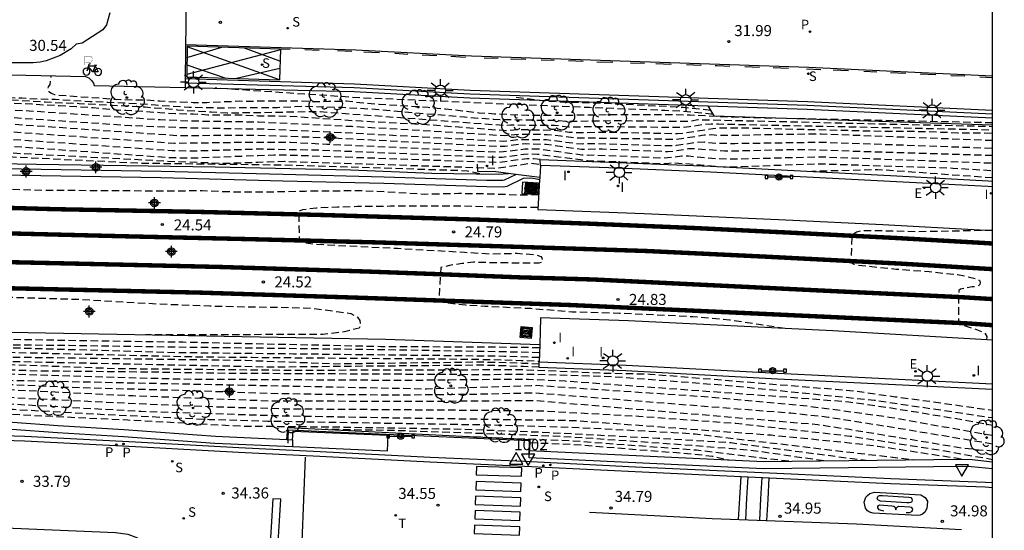
# Model space of a CAD drawing. Units: metres. Extents: x 584494 to 584851, y 4796789 to 4797041.
# Drawn here: x 584778 to 584845, y 4796889 to 4796924 of the extents above; entities that cross this region are included whole.
import ezdxf

# ---------------------------------------------------------------- set-up
doc = ezdxf.new("R2010")
doc.units = ezdxf.units.M
doc.header["$PDSIZE"] = -2
doc.linetypes.add('TRAZOS_NORMALES', pattern=[0.75, 0.5, -0.25])
for name, color, linetype in [('010106', 9, 'Continuous'), ('020194', 31, 'TRAZOS_NORMALES'), ('020195', 30, 'TRAZOS_NORMALES'), ('020204', 9, 'Continuous'), ('020308', 9, 'Continuous'), ('030201', 9, 'Continuous'), ('030301', 9, 'Continuous'), ('050104', 4, 'Continuous'), ('060103', 9, 'Continuous'), ('060106', 9, 'Continuous'), ('060108', 9, 'Continuous'), ('060113', 4, 'Continuous'), ('060121', 9, 'Continuous'), ('060124', 9, 'Continuous'), ('060130', 9, 'Continuous'), ('060133', 9, 'Continuous'), ('060144', 9, 'Continuous'), ('060145', 9, 'Continuous'), ('070105', 6, 'Continuous'), ('090106', 9, 'Continuous'), ('090210', 9, 'Continuous'), ('090218', 9, 'Continuous'), ('090223', 9, 'Continuous'), ('100106', 63, 'Continuous'), ('100202', 3, 'Continuous'), ('210203', 4, 'Continuous'), ('210204', 9, 'Continuous'), ('210205', 4, 'Continuous'), ('210303', 4, 'Continuous'), ('210304', 9, 'Continuous'), ('210305', 4, 'Continuous'), ('220207', 9, 'Continuous'), ('220307', 9, 'Continuous'), ('240205', 1, 'Continuous'), ('240305', 1, 'Continuous'), ('250206', 9, 'Continuous'), ('260101', 9, 'Continuous'), ('260205', 9, 'Continuous'), ('270204', 9, 'Continuous'), ('270304', 9, 'Continuous'), ('Centroides', 1, 'Continuous')]:
    doc.layers.add(name, color=color, linetype=linetype)
doc.layers.add('060118', color=9, linetype='Continuous', lineweight=30)
doc.styles.add('ARIAL', font='arial.ttf', dxfattribs={"height": 1})
doc.styles.add('MtXpl_Calibri', font='calibri.ttf')
doc.styles.add('ROMANS', font='romans__.ttf', dxfattribs={"height": 1})

# ---------------------------------------------------------------- blocks, each defined once
blk = doc.blocks.new('Centroide')
for points in [[(0.402, 0), (-0.402, 0)], [(0, -0.402), (0, 0.402)]]:
    blk.add_lwpolyline(points)
for radius in [0.256, 0.159]:
    blk.add_circle((0, 0), radius)
blk = doc.blocks.new('COTAPU')
blk.add_circle((0, 0), 0.075)
blk = doc.blocks.new('REGALU')
blk.add_circle((0, 0), 0.055)
blk = doc.blocks.new('ARBOL')
blk.add_circle((0, 0), 0.0587)
for centre, radius, start, end in [((-0.564, 0.381), 0.532, 92.28, 254.58), ((-0.28, 0.855), 0.3, 359.28777, 173.60777), ((0.097, 0.97), 0.21, 23.15651, 160.46651), ((0.438, 0.881), 0.24, 301.57804, 139.32804), ((0.656, 0.288), 0.443, 319.85562, 114.76562), ((-0.091, 0.321), 0.12, 119.14, 310.56), ((0.819, -0.249), 0.383, 235.52754, 62.02753), ((-0.556, -0.339), 0.555, 142.64, 266.54), ((-0.039, -0.384), 0.21, 189.64, 323.88), ((0.299, -0.624), 0.532, 224.67, 0.24), ((-0.301, -0.676), 0.45, 213.78, 295.32)]:
    blk.add_arc(centre, radius, start, end)
blk = doc.blocks.new('PLUVI3')
blk.add_circle((0, 0), 0.055)
blk = doc.blocks.new('SANEA')
blk.add_circle((0, 0), 0.055)
blk = doc.blocks.new('COLTEN')
for p, q in [((-0.375, -0.375), (-0.375, 0.375)), ((-0.375, 0.375), (0.375, 0.375)), ((-0.305, -0.305), (-0.305, 0.305)), ((-0.305, 0.305), (0.305, 0.305)), ((-0.23, -0.23), (-0.23, 0.23)), ((-0.23, 0.23), (0.23, 0.23)), ((-0.145, -0.145), (-0.145, 0.145)), ((-0.145, 0.145), (0.145, 0.145)), ((-0.065, 0.065), (0.065, 0.065)), ((-0.065, -0.065), (-0.065, 0.065)), ((0.065, 0.065), (0.065, -0.065)), ((0.145, 0.145), (0.145, -0.145)), ((0.23, 0.23), (0.23, -0.23)), ((0.305, 0.305), (0.305, -0.305)), ((0.375, 0.375), (0.375, -0.375)), ((0.375, -0.375), (-0.375, -0.375)), ((0.305, -0.305), (-0.305, -0.305)), ((0.23, -0.23), (-0.23, -0.23)), ((0.145, -0.145), (-0.145, -0.145)), ((0.065, -0.065), (-0.065, -0.065))]:
    blk.add_line(p, q)
blk = doc.blocks.new('RETEL')
blk.add_circle((0, 0), 0.055)
blk = doc.blocks.new('PLUVI2')
blk.add_circle((0, 0), 0.055)
blk = doc.blocks.new('FAROLA')
for p, q in [((0, 0.355), (0, 0.755)), ((-0.355, 0), (-0.895, 0)), ((-0.63, 0.51), (-0.255, 0.245)), ((0.605, 0.49), (0.276, 0.223)), ((0.355, 0), (0.855, 0)), ((-0.65, -0.52), (-0.255, -0.24)), ((0, -0.355), (0, -0.755)), ((0.585, -0.52), (0.256, -0.246))]:
    blk.add_line(p, q)
blk.add_circle((0, 0), 0.355)
blk = doc.blocks.new('PANINF')
for p, q in [((-0.749, 0), (0, 0)), ((0, 0), (0.749, 0))]:
    blk.add_line(p, q)
for points in [[(-0.749, -0.099), (-0.749, 0.099), (-0.947, 0.099), (-0.947, -0.099)], [(0.947, -0.099), (0.947, 0.099), (0.749, 0.099), (0.749, -0.099)]]:
    blk.add_lwpolyline(points, close=True)
for radius in [0.21, 0.12]:
    blk.add_circle((0, 0), radius)
blk = doc.blocks.new('REIND')
blk.add_circle((0, 0), 0.055)
blk = doc.blocks.new('SETRA')
at = {"linetype": 'Continuous'}
blk.add_lwpolyline([(0.451, 0.26), (-0.45, 0.26), (-0.001, -0.52)], close=True, dxfattribs=at)
blk = doc.blocks.new('A$Cde1f4e34')
at = {"layer": '090223', "const_width": 0.01}
blk.add_lwpolyline([(-0.061, 0.534), (-0.064, 0.018)], dxfattribs=at)
blk.add_lwpolyline([(-0.061, 0.534), (0.136, 0.534, -0.828096), (0.074, 0.31), (-0.059, 0.308)], format="xyb", dxfattribs=at)
at = {"layer": '090223'}
for points in [[(0, 0.121, 1), (0, -0.121, 1)], [(0.402, 0.109, 1), (0.402, -0.134, 1)]]:
    blk.add_lwpolyline(points, format="xyb", close=True, dxfattribs=at)
for points in [[(0.14, 0.264), (0.094, 0.261), (0.081, 0.241), (0.007, 0.01)], [(0.311, 0.222), (0.224, -0.01), (0.06, 0.174)], [(0.067, 0.195), (0.303, 0.195)], [(0.303, 0.195), (0.402, -0.012), (0.224, -0.01)], [(0.281, 0.234), (0.357, 0.217)]]:
    blk.add_lwpolyline(points, dxfattribs=at)
blk = doc.blocks.new('PBICIS')
at = {"layer": '090223', "xscale": 1.963139950929655, "yscale": 1.963139950929655, "zscale": 1.963139950929655}
blk.add_blockref('A$Cde1f4e34', (-0.331, -0.159), dxfattribs=at)
blk = doc.blocks.new('VERTOP')
blk.add_lwpolyline([(-0.45, -0.26), (0.45, -0.26), (0, 0.52)], close=True)
blk.add_point((0, 0))

msp = doc.modelspace()

# ---------------------------------------------------------------- linework, layer by layer
at = {"layer": '010106', "flags": 128}
msp.add_lwpolyline([(584494.149, 4796790.106), (584844.139, 4796790.098), (584844.145, 4797040.091), (584494.155, 4797040.098)], close=True, dxfattribs=at)
at = {"layer": '020194', "flags": 128}
for points, elevation in [([(584763.474, 4796920.57), (584763.209, 4796920.225), (584762.897, 4796919.901), (584762.861, 4796919.689), (584762.877, 4796919.489), (584763.025, 4796919.353), (584763.229, 4796919.297), (584763.457, 4796919.277), (584763.693, 4796919.225), (584764.145, 4796919.161), (584765.385, 4796919.069), (584766.473, 4796919.029), (584767.505, 4796918.973), (584768.697, 4796918.957), (584769.745, 4796918.941), (584770.961, 4796918.941), (584771.969, 4796918.949), (584773.133, 4796918.977), (584774.225, 4796918.973), (584774.641, 4796918.941), (584775.817, 4796918.869), (584776.953, 4796918.825), (584778.201, 4796918.781), (584779.453, 4796918.713), (584780.477, 4796918.685), (584781.653, 4796918.613), (584782.841, 4796918.541), (584784.053, 4796918.501), (584785.065, 4796918.453), (584786.257, 4796918.385), (584787.277, 4796918.301), (584788.433, 4796918.225), (584789.577, 4796918.153), (584790.697, 4796918.121), (584791.761, 4796918.116), (584792.932, 4796918.12), (584793.936, 4796918.12), (584794.295, 4796918.121), (584795.545, 4796918.133), (584797.43, 4796918.219), (584799.881, 4796918.147), (584801.838, 4796918.044), (584808.28, 4796917.487), (584810.26, 4796917.328), (584814.701, 4796917.254), (584815.131, 4796917.194), (584818.755, 4796917.243), (584823.191, 4796917.192), (584823.658, 4796917.231), (584824.121, 4796917.305), (584844.142, 4796916.85)], 30.14), ([(584844.142, 4796917.088), (584826.892, 4796917.448), (584825.744, 4796917.488), (584824.662, 4796917.558), (584823.606, 4796917.602), (584822.548, 4796917.632), (584821.476, 4796917.632), (584820.43, 4796917.632), (584819.158, 4796917.634), (584818.124, 4796917.634), (584817.028, 4796917.612), (584815.99, 4796917.602), (584814.914, 4796917.578), (584813.68, 4796917.578), (584812.544, 4796917.59), (584811.418, 4796917.63), (584810.306, 4796917.686), (584809.276, 4796917.756), (584808.128, 4796917.89), (584806.98, 4796918.008), (584805.8, 4796918.124), (584804.922, 4796918.18), (584803.746, 4796918.258), (584802.48, 4796918.326), (584801.162, 4796918.451), (584800.267, 4796918.552), (584799.043, 4796918.528), (584798.252, 4796918.504), (584797.043, 4796918.571), (584795.943, 4796918.571), (584794.183, 4796918.551), (584793.363, 4796918.531), (584793.003, 4796918.551), (584792.624, 4796918.531), (584790.769, 4796918.457), (584789.834, 4796918.457), (584788.011, 4796918.529), (584787.555, 4796918.553), (584786.596, 4796918.625), (584784.941, 4796918.649), (584780.635, 4796918.955), (584780.439, 4796919.001), (584780.227, 4796919.073), (584780.051, 4796919.189), (584779.973, 4796919.33), (584780.027, 4796919.545), (584780.135, 4796919.697), (584780.208, 4796920.287)], 30.64), ([(584825.146, 4796917.678), (584825.007, 4796917.68), (584823.019, 4796917.868), (584821.877, 4796917.924), (584816.732, 4796918.119), (584801.257, 4796918.78), (584791.318, 4796919.446)], 31.14), ([(584844.142, 4796915.877), (584832.499, 4796916.317), (584830.04, 4796916.301), (584826.522, 4796916.224), (584825.53, 4796916.224), (584825.042, 4796916.268), (584824.555, 4796916.239), (584822.617, 4796915.948), (584820.716, 4796915.987), (584815.781, 4796916.056), (584814.828, 4796916.178), (584814.35, 4796916.245), (584813.879, 4796916.28), (584811.967, 4796916.302), (584811.024, 4796916.199), (584808.061, 4796916.394), (584800.633, 4796916.829), (584794.282, 4796917.129), (584789.515, 4796917.205), (584787.594, 4796917.286), (584778.715, 4796917.886), (584775.282, 4796918.037), (584770.375, 4796918.155), (584765.462, 4796918.189), (584761.983, 4796918.306), (584761.034, 4796918.388), (584759.986, 4796918.323), (584759.167, 4796918.298), (584757.945, 4796918.264), (584756.722, 4796918.238), (584755.536, 4796918.238), (584754.51, 4796918.238), (584753.31, 4796918.286), (584752.134, 4796918.288), (584751.084, 4796918.288), (584749.97, 4796918.31), (584748.766, 4796918.432), (584747.676, 4796918.474), (584746.53, 4796918.528), (584745.366, 4796918.588), (584744.308, 4796918.612), (584743.17, 4796918.633), (584742.072, 4796918.711), (584741.091, 4796918.771), (584740.976, 4796918.778)], 28.64), ([(584740.986, 4796919.17), (584742.1, 4796919.093), (584743.248, 4796918.949), (584744.352, 4796918.888), (584745.412, 4796918.864), (584746.548, 4796918.784), (584747.576, 4796918.776), (584748.712, 4796918.716), (584749.98, 4796918.712), (584751.204, 4796918.712), (584752.368, 4796918.684), (584753.428, 4796918.58), (584754.456, 4796918.54), (584755.62, 4796918.48), (584756.76, 4796918.512), (584757.471, 4796918.502), (584758.571, 4796918.529), (584759.591, 4796918.674), (584759.965, 4796918.675), (584760.611, 4796918.678), (584761.753, 4796918.68), (584763.077, 4796918.642), (584764.664, 4796918.593), (584765.709, 4796918.593), (584766.053, 4796918.593), (584768.134, 4796918.55), (584768.984, 4796918.578), (584769.835, 4796918.578), (584771.423, 4796918.621), (584772.585, 4796918.635), (584773.699, 4796918.614), (584774.598, 4796918.599), (584775.302, 4796918.524), (584776.515, 4796918.464), (584778.177, 4796918.404), (584778.881, 4796918.374), (584779.435, 4796918.329), (584780.752, 4796918.269), (584781.921, 4796918.194), (584783.053, 4796918.134), (584784.223, 4796918.004), (584785.265, 4796917.938), (584786.485, 4796917.87), (584787.577, 4796917.794), (584788.639, 4796917.724), (584789.841, 4796917.702), (584790.851, 4796917.642), (584792.011, 4796917.636), (584793.174, 4796917.625), (584794.287, 4796917.571), (584796.327, 4796917.547), (584801.279, 4796917.214), (584805.717, 4796916.975), (584811.112, 4796916.565), (584812.024, 4796916.641), (584814.459, 4796916.582), (584815.384, 4796916.463), (584815.86, 4796916.432), (584817.85, 4796916.459), (584822.748, 4796916.364), (584823.221, 4796916.405), (584825.14, 4796916.71), (584825.621, 4796916.756), (584826.586, 4796916.756), (584826.866, 4796916.756), (584836.814, 4796916.52), (584837.567, 4796916.52), (584838.246, 4796916.52), (584839.687, 4796916.501), (584840.633, 4796916.464), (584841.78, 4796916.418), (584843.35, 4796916.408), (584844.142, 4796916.384)], 29.14), ([(584824.991, 4796917.936), (584823.144, 4796918.126), (584817.839, 4796918.41), (584814.893, 4796918.488), (584813.862, 4796918.554), (584811.543, 4796918.84)], 31.64), ([(584740.964, 4796918.301), (584744.952, 4796918.149), (584748.865, 4796917.944), (584753.822, 4796917.837), (584756.278, 4796917.818), (584760.01, 4796917.93), (584760.391, 4796917.941), (584762.324, 4796917.921), (584769.308, 4796917.683), (584774.721, 4796917.584), (584776.692, 4796917.507), (584785.613, 4796916.909), (584789.359, 4796916.76), (584794.276, 4796916.671), (584794.65, 4796916.676), (584800.037, 4796916.433), (584810.926, 4796915.84), (584811.906, 4796915.96), (584813.851, 4796915.949), (584815.801, 4796915.697), (584816.267, 4796915.672), (584817.256, 4796915.68), (584822.22, 4796915.539), (584822.672, 4796915.561), (584824.078, 4796915.784), (584824.559, 4796915.788), (584825.535, 4796915.701), (584826.459, 4796915.692), (584826.643, 4796915.693), (584832.518, 4796915.777), (584844.142, 4796915.371)], 28.14), ([(584844.142, 4796914.864), (584830.934, 4796915.264), (584826.494, 4796915.161), (584826.396, 4796915.16), (584825.924, 4796915.16), (584823.978, 4796915.317), (584823.495, 4796915.313), (584822.545, 4796915.161), (584822.091, 4796915.121), (584817.625, 4796915.297), (584816.22, 4796915.277), (584813.828, 4796915.611), (584812.419, 4796915.653), (584811.957, 4796915.619), (584811.017, 4796915.486), (584810.562, 4796915.472), (584799.121, 4796916.054), (584794.27, 4796916.228), (584788.773, 4796916.209), (584777.367, 4796916.993), (584774.912, 4796917.094), (584761.561, 4796917.49), (584760.036, 4796917.493), (584756.591, 4796917.395), (584751.671, 4796917.467), (584747.709, 4796917.586), (584740.952, 4796917.828)], 27.64), ([(584740.927, 4796916.889), (584742.023, 4796916.822), (584749.924, 4796916.662), (584755.839, 4796916.567), (584760.089, 4796916.625), (584762.672, 4796916.489), (584763.656, 4796916.527), (584765.111, 4796916.571), (584768.595, 4796916.369), (584773.089, 4796916.225), (584775.049, 4796916.146), (584788.416, 4796915.208), (584789.857, 4796915.181), (584794.258, 4796915.317), (584798.395, 4796915.244), (584810.376, 4796914.75), (584810.829, 4796914.761), (584812.295, 4796914.959), (584812.772, 4796914.996), (584813.242, 4796914.966), (584816.623, 4796914.529), (584821.989, 4796914.316), (584822.435, 4796914.387), (584825.842, 4796914.105), (584826.271, 4796914.096), (584832.338, 4796914.31), (584841.447, 4796914.017), (584844.142, 4796913.852)], 26.64), ([(584813.403, 4796914.59), (584812.982, 4796914.646), (584812.53, 4796914.643), (584810.63, 4796914.398), (584809.644, 4796914.413), (584795.803, 4796914.902), (584795.318, 4796914.886), (584794.252, 4796914.85), (584789.857, 4796914.684), (584788.306, 4796914.706), (584774.404, 4796915.699), (584765.994, 4796916.12), (584765.502, 4796916.106), (584762.549, 4796916.01), (584761.097, 4796916.143), (584760.611, 4796916.183), (584760.115, 4796916.192), (584749.182, 4796916.245), (584747.193, 4796916.28), (584741.757, 4796916.364), (584740.915, 4796916.417)], 26.14), ([(584809.305, 4796913.621), (584808.487, 4796913.797), (584807.836, 4796913.839), (584801.308, 4796914.049), (584796.052, 4796914.21), (584786.299, 4796914.332), (584768.105, 4796915.216), (584767.616, 4796915.206), (584763.18, 4796915.022), (584762.683, 4796915.07), (584760.299, 4796915.301), (584760.168, 4796915.302), (584747.388, 4796915.432), (584741.954, 4796915.4), (584740.891, 4796915.478)], 25.14), ([(584740.903, 4796915.942), (584741.972, 4796915.882), (584760.142, 4796915.747), (584760.415, 4796915.728), (584762.815, 4796915.536), (584766.262, 4796915.645), (584766.755, 4796915.665), (584773.2, 4796915.26), (584773.692, 4796915.246), (584788.586, 4796914.467), (584791.933, 4796914.343), (584794.247, 4796914.416), (584796.034, 4796914.473), (584797.801, 4796914.419), (584810.437, 4796914.012), (584812.787, 4796914.346), (584813.423, 4796914.257)], 25.64), ([(584844.142, 4796913.347), (584836.33, 4796913.905), (584831.867, 4796913.78)], 26.14), ([(584813.314, 4796912.183), (584813.211, 4796912.186), (584811.877, 4796912.177), (584810.174, 4796912.244), (584807.864, 4796912.279), (584805.531, 4796912.227), (584803.048, 4796912.382), (584801.009, 4796912.471), (584799.381, 4796912.451), (584797.462, 4796912.433), (584794.967, 4796912.381), (584792.786, 4796912.373), (584790.444, 4796912.462), (584788.86, 4796912.453), (584785.206, 4796912.458), (584779.641, 4796912.496), (584775.595, 4796912.609), (584771.311, 4796912.593), (584768.057, 4796912.531), (584766.473, 4796912.674), (584765.161, 4796912.708), (584764.054, 4796912.666), (584762.796, 4796912.635), (584761.386, 4796912.593), (584759.65, 4796912.627), (584758.218, 4796912.586), (584757.036, 4796912.554), (584756.006, 4796912.599), (584754.39, 4796912.612), (584753.207, 4796912.515), (584752.178, 4796912.474), (584750.649, 4796912.302), (584749.527, 4796912.064), (584749.086, 4796911.877), (584749.001, 4796910.058), (584749.221, 4796909.939), (584749.51, 4796909.888), (584750.87, 4796909.769), (584752.358, 4796909.73), (584753.855, 4796909.685), (584758.486, 4796909.516), (584762.454, 4796909.329), (584763.68, 4796909.239), (584764.807, 4796908.971), (584764.935, 4796908.854), (584764.917, 4796908.695), (584764.643, 4796908.469), (584764.422, 4796908.341), (584763.806, 4796908.221), (584760.872, 4796908.101), (584759.863, 4796908.021), (584759.624, 4796907.942), (584759.504, 4796906.123), (584761.748, 4796905.87), (584764.111, 4796905.684), (584767.734, 4796905.448), (584770.587, 4796905.348), (584772.463, 4796905.335), (584775.354, 4796905.301), (584781.934, 4796905.107), (584787.482, 4796904.788), (584790.983, 4796904.65), (584793.304, 4796904.594), (584795.679, 4796904.559), (584797.847, 4796904.506), (584799.752, 4796904.25), (584800.542, 4796904.141), (584801.002, 4796903.89), (584801.16, 4796903.65), (584801.201, 4796903.431), (584801.201, 4796903.301), (584801.112, 4796903.143), (584800.134, 4796902.889), (584798.623, 4796902.705), (584786.616, 4796902.678)], 24.14), ([(584844.142, 4796909.78), (584838.925, 4796909.684), (584836.072, 4796909.76), (584835.317, 4796909.761), (584834.901, 4796909.67), (584834.586, 4796909.422), (584834.526, 4796907.632), (584834.677, 4796907.519), (584835.036, 4796907.418), (584837.602, 4796907.148), (584839.844, 4796906.982), (584841.764, 4796906.774), (584842.328, 4796906.676), (584843.087, 4796906.469), (584843.215, 4796906.406), (584843.271, 4796906.36), (584843.293, 4796906.236), (584843.271, 4796906.1), (584843.202, 4796906.03), (584842.967, 4796905.937), (584842.75, 4796905.937), (584842.381, 4796905.873), (584841.958, 4796905.776), (584841.86, 4796905.689), (584841.827, 4796905.45), (584841.832, 4796903.468), (584841.988, 4796903.411), (584843.267, 4796902.965), (584843.582, 4796902.834), (584843.744, 4796902.574), (584843.72, 4796902.345)], 25.14), ([(584813.366, 4796901.472), (584811.755, 4796901.508), (584802.411, 4796901.672), (584789.816, 4796901.827), (584781.432, 4796901.949), (584771.247, 4796902.052), (584762.797, 4796902.081), (584753.638, 4796901.998), (584747.106, 4796901.952), (584740.539, 4796901.93)], 25.64), ([(584813.376, 4796901.8), (584811.781, 4796901.829), (584809.992, 4796901.839), (584802.581, 4796901.879), (584789.147, 4796902.176), (584781.29, 4796902.293), (584771.852, 4796902.478), (584763.438, 4796902.53), (584756.342, 4796902.53), (584746.863, 4796902.429), (584741.964, 4796902.141), (584740.54, 4796902.136)], 25.14), ([(584740.522, 4796901.217), (584746.151, 4796901.315), (584750.695, 4796901.423), (584756.501, 4796901.496), (584761.569, 4796901.295), (584774.622, 4796901.557), (584778.497, 4796901.468), (584789.699, 4796901.201), (584793.842, 4796901.156), (584809.176, 4796901.028), (584812.122, 4796900.951), (584813.35, 4796900.901)], 26.64), ([(584813.357, 4796901.136), (584812.032, 4796901.183), (584810.981, 4796901.22), (584796.648, 4796901.379), (584788.675, 4796901.468), (584774.578, 4796901.869), (584761.586, 4796901.784), (584754.445, 4796901.784), (584746.619, 4796901.676), (584741.592, 4796901.675), (584740.533, 4796901.646)], 26.14), ([(584740.501, 4796900.411), (584747.868, 4796900.441), (584755.851, 4796900.618), (584758.797, 4796900.644), (584769.767, 4796900.732), (584772.439, 4796900.666), (584776.594, 4796900.698), (584784.666, 4796900.399), (584796.496, 4796900.286), (584809.377, 4796900.318), (584812.368, 4796900.318), (584817.871, 4796900.085), (584820.866, 4796900.022), (584834.686, 4796898.886), (584837.524, 4796898.48), (584839.927, 4796898.162), (584844.142, 4796897.558)], 28.14), ([(584813.341, 4796900.483), (584812.286, 4796900.528), (584809.544, 4796900.621), (584795.585, 4796900.491), (584795.086, 4796900.487), (584772.642, 4796900.959), (584769.189, 4796900.988), (584754.293, 4796900.85), (584749.84, 4796900.727), (584747.42, 4796900.673), (584740.508, 4796900.678)], 27.64), ([(584740.48, 4796899.606), (584746.174, 4796899.651), (584751.124, 4796899.761), (584755.54, 4796899.888), (584761.513, 4796900.098), (584769.503, 4796900.201), (584772.969, 4796900.149), (584788.942, 4796899.686), (584804.336, 4796899.601), (584810.329, 4796899.668), (584812.618, 4796899.675), (584815.101, 4796899.554), (584832.179, 4796898.317), (584834.375, 4796898.131), (584837.147, 4796897.74), (584841.464, 4796897.032), (584844.142, 4796896.537)], 29.14), ([(584740.515, 4796900.172), (584741.372, 4796900.154), (584743.05, 4796900.118), (584750.449, 4796900.26), (584759.358, 4796900.434), (584765.134, 4796900.488), (584772.885, 4796900.465), (584779.387, 4796900.242), (584786.448, 4796900.176), (584792.105, 4796900.087), (584809.724, 4796899.992), (584811.806, 4796900.014), (584812.826, 4796900.014), (584818.307, 4796899.855), (584826.212, 4796899.248), (584836.105, 4796898.249), (584844.142, 4796897.057)], 28.64), ([(584844.142, 4796895.258), (584837.503, 4796896.367), (584835.2, 4796896.721), (584832.998, 4796897.076), (584830.441, 4796897.354), (584812.986, 4796898.729), (584809.622, 4796898.645), (584804.209, 4796898.585), (584799.948, 4796898.61), (584795.027, 4796898.69), (584789.56, 4796898.884), (584782.147, 4796899.081), (584777.713, 4796899.279), (584769.743, 4796899.445), (584762.318, 4796899.406), (584752.374, 4796898.998), (584748.423, 4796898.91), (584740.46, 4796898.835)], 30.14), ([(584740.449, 4796898.222), (584740.797, 4796898.222), (584746.711, 4796898.24), (584752.979, 4796898.297), (584757.439, 4796898.39), (584766.283, 4796898.718), (584769.723, 4796898.723), (584773.17, 4796898.635), (584786.619, 4796897.987), (584791.6, 4796897.795), (584796.057, 4796897.666), (584812.492, 4796897.54), (584813.454, 4796897.522), (584820.119, 4796897.159), (584826.697, 4796896.679), (584834.466, 4796895.81), (584841.172, 4796894.759), (584844.142, 4796894.216)], 31.14), ([(584740.473, 4796898.61), (584740.912, 4796898.609), (584753.346, 4796898.744), (584758.186, 4796898.857), (584769.799, 4796899.157), (584776.269, 4796899.017), (584785.746, 4796898.553), (584795.234, 4796898.196), (584806.175, 4796898.178), (584811.158, 4796898.215), (584813.183, 4796898.218), (584832.264, 4796896.595), (584834.415, 4796896.266), (584842.021, 4796895.014), (584843.19, 4796894.879), (584844.142, 4796894.812)], 30.64), ([(584841.998, 4796894.243), (584836.358, 4796895.103), (584833.96, 4796895.377), (584829.095, 4796895.856), (584815.695, 4796896.847), (584813.704, 4796896.877), (584803.843, 4796897.024), (584795.689, 4796897.168), (584786.29, 4796897.474), (584777.884, 4796897.941), (584769.972, 4796898.258), (584769.477, 4796898.277), (584753.096, 4796897.97), (584747.527, 4796897.924)], 31.64), ([(584759.607, 4796897.312), (584760.658, 4796897.537), (584761.937, 4796897.669), (584766.003, 4796897.678), (584768.743, 4796897.623), (584775.686, 4796897.416), (584778.288, 4796897.248), (584785.412, 4796896.904), (584793.13, 4796896.489), (584799.913, 4796896.421), (584808.135, 4796896.279), (584811.109, 4796896.166), (584813.431, 4796896.078), (584814.026, 4796896.047), (584821.41, 4796895.667), (584826.36, 4796895.363), (584835.542, 4796894.159)], 32.64), ([(584832.677, 4796894.121), (584827.731, 4796894.83), (584823.705, 4796895.159), (584815.541, 4796895.735), (584811.635, 4796895.897), (584807.375, 4796896.046), (584803.833, 4796896.168), (584798.801, 4796896.259)], 33.14), ([(584808.132, 4796895.794), (584812.162, 4796895.628), (584815.508, 4796895.496), (584824.035, 4796894.864), (584830.49, 4796894.093)], 33.64), ([(584812.708, 4796895.358), (584815.475, 4796895.258), (584823.67, 4796894.604), (584825.093, 4796894.448), (584826.236, 4796894.18)], 34.14)]:
    msp.add_lwpolyline(points, dxfattribs=dict(at, elevation=elevation))
at = {"layer": '020195', "flags": 128}
for points, elevation in [([(584743, 4796919.299), (584743.677, 4796919.197), (584744.946, 4796919.098), (584745.621, 4796919.058), (584746.454, 4796919.058), (584747.505, 4796919.058), (584749.472, 4796918.985), (584750.492, 4796919.012), (584751.378, 4796919.039), (584752.559, 4796919.012), (584753.445, 4796918.958), (584754.626, 4796918.931), (584756.094, 4796918.799), (584757.24, 4796918.801), (584758.289, 4796918.801), (584759.491, 4796918.815), (584760.635, 4796918.837), (584761.839, 4796918.865), (584762.927, 4796918.857), (584764.029, 4796918.837), (584765.209, 4796918.833), (584766.301, 4796918.765), (584767.355, 4796918.749), (584768.493, 4796918.731), (584769.653, 4796918.729), (584770.837, 4796918.753), (584772.109, 4796918.775), (584773.139, 4796918.775), (584774.299, 4796918.773), (584775.311, 4796918.731), (584776.345, 4796918.713), (584777.445, 4796918.659), (584778.733, 4796918.577), (584779.783, 4796918.509), (584780.965, 4796918.449), (584782.091, 4796918.409), (584783.189, 4796918.347), (584784.365, 4796918.289), (584785.433, 4796918.235), (584786.589, 4796918.169), (584787.759, 4796918.073), (584788.791, 4796917.975), (584789.997, 4796917.893), (584791.075, 4796917.825), (584792.163, 4796917.774), (584793.34, 4796917.78), (584794.29, 4796917.782), (584797.998, 4796917.865), (584798.478, 4796917.85), (584810.923, 4796916.926), (584811.406, 4796916.944), (584814.389, 4796916.931), (584815.349, 4796916.811), (584817.13, 4796916.841), (584823.066, 4796916.79), (584823.548, 4796916.836), (584824.526, 4796916.991), (584825.02, 4796917.017), (584825.517, 4796917.01), (584844.142, 4796916.617)], 29.64), ([(584740.939, 4796917.359), (584743.211, 4796917.236), (584745.658, 4796917.261), (584748.125, 4796917.127), (584755.531, 4796916.986), (584760.062, 4796917.063), (584760.83, 4796917.076), (584762.301, 4796916.979), (584764.241, 4796917.027), (584765.721, 4796916.923), (584774.154, 4796916.648), (584776.118, 4796916.573), (584788.575, 4796915.709), (584794.264, 4796915.785), (584796.454, 4796915.766), (584798.92, 4796915.644), (584810.464, 4796915.111), (584810.93, 4796915.132), (584812.365, 4796915.315), (584813.332, 4796915.315), (584816.243, 4796914.921), (584816.679, 4796914.899), (584817.166, 4796914.906), (584821.6, 4796914.718), (584822.057, 4796914.723), (584823.008, 4796914.837), (584823.496, 4796914.837), (584825.447, 4796914.662), (584826.408, 4796914.631), (584832.386, 4796914.782), (584844.142, 4796914.359)], 27.14), ([(584813.267, 4796911.33), (584811.334, 4796911.342), (584807.971, 4796911.422), (584804.869, 4796911.436), (584803.253, 4796911.416), (584800.999, 4796911.4), (584799.643, 4796911.351), (584798.207, 4796911.291), (584797.273, 4796911.18), (584797.015, 4796911.077), (584797.042, 4796909.07), (584797.504, 4796908.94), (584798.119, 4796908.842), (584803.727, 4796908.564), (584808.282, 4796908.298), (584810.061, 4796908.187), (584811.84, 4796908.229), (584813.141, 4796908.119), (584813.453, 4796908.003), (584813.521, 4796907.923), (584813.562, 4796907.77), (584813.52, 4796907.608), (584813.325, 4796907.549), (584812.794, 4796907.544), (584810.071, 4796907.58), (584808.878, 4796907.614), (584808.125, 4796907.522), (584807.259, 4796907.395), (584806.663, 4796907.254), (584806.538, 4796904.964), (584807.494, 4796904.808), (584808.341, 4796904.713), (584809.659, 4796904.634), (584812.779, 4796904.485), (584815.578, 4796904.254), (584818.774, 4796904.167), (584823.793, 4796903.931), (584826.284, 4796903.71), (584828.611, 4796903.362), (584830.227, 4796903.106)], 24.64), ([(584813.345, 4796900.693), (584812.202, 4796900.744), (584811.221, 4796900.783), (584809.36, 4796900.825), (584799.518, 4796900.699), (584793.397, 4796900.933), (584775.736, 4796901.178), (584768.241, 4796901.144), (584757.406, 4796901.111), (584754.47, 4796901.092), (584749.526, 4796900.962), (584747.07, 4796900.902), (584740.515, 4796900.946)], 27.14), ([(584844.142, 4796895.834), (584837.123, 4796897.077), (584831.555, 4796897.836), (584824.215, 4796898.495), (584813.192, 4796899.231), (584812.795, 4796899.219), (584806.183, 4796899.011), (584805.686, 4796898.995), (584769.711, 4796899.731), (584761.236, 4796899.681), (584754.384, 4796899.355), (584747.458, 4796899.155), (584741.05, 4796899.071), (584740.498, 4796899.066)], 29.64), ([(584752.596, 4796897.564), (584761.038, 4796897.868), (584767.294, 4796897.993), (584773.709, 4796897.8), (584777.627, 4796897.625), (584783.526, 4796897.294), (584790.946, 4796896.94), (584794.91, 4796896.828), (584810.797, 4796896.556), (584813.868, 4796896.455), (584816.032, 4796896.389), (584822.447, 4796896.055), (584823.937, 4796895.955), (584838.769, 4796894.201)], 32.14)]:
    msp.add_lwpolyline(points, dxfattribs=dict(at, elevation=elevation))
at = {"layer": '050104', "flags": 128}
for points in [[(584740.868, 4796914.59), (584749.746, 4796914.493), (584761.061, 4796914.357), (584764.704, 4796914.223), (584765.206, 4796914.338), (584765.772, 4796914.493), (584766.195, 4796914.709), (584766.682, 4796914.836), (584767.17, 4796914.781), (584767.682, 4796914.616), (584768.127, 4796914.409), (584768.486, 4796914.295), (584768.903, 4796914.202), (584769.489, 4796914.165), (584776.797, 4796913.989), (584787.662, 4796913.805), (584795.95, 4796913.589), (584802.807, 4796913.428), (584809.785, 4796913.196), (584810.882, 4796913.188), (584810.999, 4796913.208), (584811.758, 4796913.587)], [(584813.372, 4796913.225), (584813.293, 4796913.243), (584812.781, 4796913.339), (584812.261, 4796913.315), (584811.141, 4796912.755), (584810.917, 4796912.723), (584809.781, 4796912.731), (584802.797, 4796912.963), (584795.941, 4796913.124), (584787.654, 4796913.34), (584776.79, 4796913.524), (584769.47, 4796913.7), (584768.838, 4796913.74), (584768.366, 4796913.844), (584767.958, 4796913.972), (584767.905, 4796913.997)]]:
    msp.add_lwpolyline(points, dxfattribs=at)
at = {"layer": '060103', "flags": 128}
for points in [[(584813.427, 4796914.196), (584813.381, 4796913.385)], [(584813.381, 4796913.385), (584813.372, 4796913.225)], [(584813.372, 4796913.225), (584813.259, 4796911.191), (584820.481, 4796910.922), (584830.107, 4796910.495), (584836.694, 4796910.179), (584843.279, 4796909.818), (584844.142, 4796909.764)], [(584844.142, 4796902.32), (584833.292, 4796902.956), (584819.412, 4796903.633), (584813.434, 4796903.839), (584813.381, 4796902.007)], [(584813.381, 4796902.007), (584813.349, 4796900.85)]]:
    msp.add_lwpolyline(points, dxfattribs=at)
at = {"layer": '060106', "flags": 128}
msp.add_lwpolyline([(584844.142, 4796917.684), (584831.56, 4796918.27), (584808.64, 4796919.04), (584800.79, 4796919.46), (584789.3, 4796919.78)], dxfattribs=at)
at = {"layer": '060108', "flags": 128}
msp.add_lwpolyline([(584844.141, 4796892.622), (584843.663, 4796892.646), (584837.231, 4796892.894), (584829.487, 4796893.254), (584819.879, 4796893.695), (584812.359, 4796894.071), (584805.936, 4796894.359), (584798.464, 4796894.735), (584792.936, 4796895.007), (584785.936, 4796895.399), (584778.4, 4796895.783), (584771.929, 4796895.984), (584764.289, 4796896.256), (584758.201, 4796896.456), (584750.265, 4796896.784), (584742.825, 4796897.04), (584740.32, 4796897.115)], dxfattribs=at)
at = {"layer": '060113', "flags": 128}
for points in [[(584718.119, 4796897.543), (584726.452, 4796897.238), (584738.264, 4796896.902), (584739.95, 4796896.846), (584742.829, 4796896.739), (584750.269, 4796896.483), (584758.206, 4796896.155), (584764.292, 4796895.955), (584771.93, 4796895.683), (584778.397, 4796895.483), (584785.93, 4796895.099), (584792.93, 4796894.707), (584798.455, 4796894.435), (584805.926, 4796894.059), (584812.35, 4796893.771), (584819.869, 4796893.395), (584829.476, 4796892.954), (584837.22, 4796892.594), (584843.65, 4796892.346), (584844.141, 4796892.322)], [(584717.727, 4796871.707), (584719.959, 4796880.455), (584721.972, 4796889.408), (584722.284, 4796890.272), (584722.684, 4796890.936), (584723.06, 4796891.216), (584723.612, 4796891.36), (584724.884, 4796891.464), (584733.9, 4796891.12), (584763.699, 4796890.143), (584784.562, 4796889.246), (584785.402, 4796889.134), (584786.066, 4796888.894), (584786.682, 4796888.494), (584787.194, 4796887.838), (584787.658, 4796886.83), (584787.704, 4796886.46), (584795.125, 4796856.901), (584800.665, 4796834.972)]]:
    msp.add_lwpolyline(points, dxfattribs=at)
at = {"layer": '060118', "const_width": 0.3, "flags": 128}
for points in [[(584740.8, 4796911.977), (584742.801, 4796911.941), (584745.743, 4796911.896), (584748.812, 4796911.848), (584751.549, 4796911.796), (584754.235, 4796911.732), (584757.216, 4796911.691), (584760.02, 4796911.673), (584762.739, 4796911.601), (584768.252, 4796911.501), (584771.296, 4796911.481), (584780.387, 4796911.223), (584789.876, 4796911.045), (584798.537, 4796910.828), (584809.271, 4796910.509), (584816.707, 4796910.238), (584823.887, 4796909.941), (584830.222, 4796909.635), (584837.467, 4796909.27), (584843.424, 4796908.933), (584844.142, 4796908.889)], [(584844.142, 4796907.147), (584837.852, 4796907.525), (584828.692, 4796907.997), (584820.612, 4796908.381), (584812.189, 4796908.653), (584802.221, 4796908.966), (584793.821, 4796909.182), (584785.11, 4796909.382), (584777.702, 4796909.566), (584771.622, 4796909.694), (584764.446, 4796909.854), (584757.102, 4796909.958), (584750.743, 4796910.079), (584745.175, 4796910.167), (584740.756, 4796910.263), (584740.756, 4796910.263)], [(584740.703, 4796908.239), (584742.927, 4796908.207), (584746.727, 4796908.151), (584751.15, 4796908.071), (584755.422, 4796908.015), (584760.374, 4796907.918), (584766.054, 4796907.79), (584770.95, 4796907.758), (584777.374, 4796907.622), (584784.518, 4796907.462), (584791.717, 4796907.294), (584801.509, 4796906.99), (584806.069, 4796906.822), (584812.021, 4796906.589), (584817.005, 4796906.445), (584834.668, 4796905.589), (584841.844, 4796905.253), (584844.142, 4796905.112)], [(584740.658, 4796906.51), (584752.15, 4796906.319), (584763.662, 4796906.07), (584777.15, 4796905.854), (584790.365, 4796905.55), (584801.069, 4796905.206), (584815.461, 4796904.709), (584829.052, 4796904.085), (584842.324, 4796903.469), (584844.142, 4796903.339)]]:
    msp.add_lwpolyline(points, dxfattribs=at)
at = {"layer": '060121', "flags": 128}
for points in [[(584809.177, 4796913.789), (584809.157, 4796914.288)], [(584810.411, 4796913.754), (584809.177, 4796913.789)], [(584811.263, 4796913.648), (584810.411, 4796913.754)], [(584811.758, 4796913.587), (584811.263, 4796913.648)], [(584813.381, 4796913.385), (584811.758, 4796913.587)]]:
    msp.add_lwpolyline(points, dxfattribs=at)
at = {"layer": '060124', "flags": 128}
for points in [[(584812.176, 4796912.294), (584813.262, 4796912.245), (584813.296, 4796912.998), (584812.21, 4796913.047), (584812.176, 4796912.294)], [(584796.21, 4796895.574), (584796.275, 4796896.385), (584812.712, 4796895.567), (584812.697, 4796894.819)]]:
    msp.add_lwpolyline(points, dxfattribs=at)
at = {"layer": '060130', "flags": 128}
for points in [[(584789.36, 4796925.912), (584789.31, 4796920.08)], [(584844.142, 4796920.26), (584831.66, 4796920.84), (584808.75, 4796921.61), (584800.9, 4796922.03), (584789.33, 4796922.39)]]:
    msp.add_lwpolyline(points, dxfattribs=at)
at = {"layer": '060133', "flags": 128}
for points in [[(584827.035, 4796893.066), (584826.946, 4796891.597), (584826.858, 4796890.138)], [(584827.386, 4796890.12), (584827.458, 4796891.576), (584827.53, 4796893.043)], [(584828.467, 4796893), (584828.39, 4796891.535), (584828.313, 4796890.086)], [(584828.817, 4796890.067), (584828.89, 4796891.522), (584828.962, 4796892.977)], [(584795.612, 4796888.592), (584795.7, 4796890.052), (584795.789, 4796891.521), (584795.259, 4796891.541), (584795.165, 4796889.997), (584795.077, 4796888.537)]]:
    msp.add_lwpolyline(points, dxfattribs=at)
at = {"layer": '060144', "flags": 128}
for points in [[(584796.301, 4796895.57), (584796.326, 4796896.219), (584812.672, 4796895.506), (584812.639, 4796894.59)], [(584796.291, 4796895.322), (584796.301, 4796895.57)]]:
    msp.add_lwpolyline(points, dxfattribs=at)
at = {"layer": '060145', "flags": 128}
msp.add_lwpolyline([(584745.809, 4796919.225), (584747.041, 4796919.168), (584747.552, 4796919.889), (584748.002, 4796920.398), (584748.486, 4796920.753), (584772.361, 4796920.461), (584782.534, 4796920.235), (584782.751, 4796920.142), (584782.933, 4796919.967), (584783.07, 4796919.784), (584783.129, 4796919.624)], dxfattribs=at)
at = {"layer": '070105', "flags": 128}
for points in [[(584789.31, 4796920.08), (584789.29, 4796919.48)], [(584844.142, 4796917.935), (584831.57, 4796918.52), (584808.65, 4796919.29), (584800.8, 4796919.71), (584789.31, 4796920.08)], [(584783.129, 4796919.624), (584789.29, 4796919.48)], [(584789.29, 4796919.48), (584800.78, 4796919.21), (584808.63, 4796918.79), (584824.805, 4796918.247)], [(584824.805, 4796918.247), (584831.55, 4796918.02), (584844.142, 4796917.434)], [(584824.805, 4796918.247), (584825.215, 4796917.564), (584844.142, 4796916.945)], [(584740.876, 4796914.892), (584747.953, 4796914.776), (584761.008, 4796914.587), (584764.904, 4796914.495), (584765.248, 4796914.623), (584765.594, 4796914.785), (584766.132, 4796914.931), (584766.596, 4796914.931), (584767.104, 4796914.893), (584767.72, 4796914.759), (584768.216, 4796914.485), (584768.622, 4796914.465), (584779.204, 4796914.285), (584791.333, 4796914.099), (584800.561, 4796913.894), (584806.049, 4796913.658), (584810.567, 4796913.606), (584811.231, 4796913.64), (584811.263, 4796913.648)], [(584813.427, 4796914.196), (584813.403, 4796914.597), (584818.098, 4796914.42), (584824.988, 4796914.142), (584837.638, 4796913.477), (584843.844, 4796913.151), (584844.142, 4796913.135)], [(584844.142, 4796912.735), (584843.823, 4796912.752), (584837.617, 4796913.078), (584824.972, 4796913.742), (584818.083, 4796914.02), (584813.427, 4796914.196)], [(584813.381, 4796902.007), (584802.908, 4796902.358), (584783.439, 4796902.74), (584767.822, 4796903.033), (584755.824, 4796903.284), (584740.581, 4796903.533)], [(584844.142, 4796898.959), (584829.539, 4796899.677), (584819.237, 4796900.23), (584813.341, 4796900.454), (584813.349, 4796900.85)], [(584813.349, 4796900.85), (584819.252, 4796900.63), (584829.56, 4796900.076), (584844.142, 4796899.359)], [(584740.437, 4796897.928), (584744.589, 4796897.819), (584747.954, 4796897.741), (584751.616, 4796897.584), (584756.391, 4796897.429), (584761.475, 4796897.224), (584764.594, 4796897.198), (584768.811, 4796897.078), (584772.134, 4796896.96), (584774.809, 4796896.875), (584777.566, 4796896.757), (584780.667, 4796896.518), (584785.145, 4796896.244), (584791.358, 4796895.8), (584796.21, 4796895.574)], [(584796.21, 4796895.574), (584796.301, 4796895.57), (584796.602, 4796895.556), (584796.582, 4796895.07), (584791.322, 4796895.301), (584785.112, 4796895.745), (584780.632, 4796896.019), (584777.536, 4796896.258), (584774.791, 4796896.375), (584772.117, 4796896.46), (584768.795, 4796896.578), (584764.585, 4796896.698), (584761.463, 4796896.724), (584756.373, 4796896.929), (584751.597, 4796897.084), (584747.937, 4796897.241), (584744.577, 4796897.319), (584740.345, 4796897.43)], [(584844.142, 4796893.574), (584842.713, 4796893.72), (584842.067, 4796893.749), (584828.592, 4796893.573), (584812.669, 4796894.324), (584812.697, 4796894.819)], [(584812.697, 4796894.819), (584828.601, 4796894.068), (584842.072, 4796894.244), (584842.747, 4796894.214), (584844.142, 4796894.058)]]:
    msp.add_lwpolyline(points, dxfattribs=at)
at = {"layer": '090106', "flags": 128}
msp.add_lwpolyline([(584796.602, 4796895.556), (584796.627, 4796896.15), (584803.074, 4796895.866), (584803.029, 4796894.786), (584796.582, 4796895.07)], dxfattribs=at)
at = {"layer": '100106', "flags": 128}
for points in [[(584781.563, 4796922.117), (584780.813, 4796921.657), (584779.865, 4796921.311), (584779.445, 4796921.219), (584778.983, 4796921.171), (584770.407, 4796921.171), (584769.021, 4796921.101), (584767.691, 4796920.863), (584766.337, 4796920.797), (584765.077, 4796920.797), (584763.763, 4796920.901), (584763.359, 4796921.129), (584763.023, 4796921.413), (584762.743, 4796921.723), (584762.475, 4796922.079), (584761.717, 4796923.317), (584761.182, 4796924.521)], [(584784.187, 4796924.564), (584783.959, 4796923.746), (584783.705, 4796923.397), (584782.315, 4796922.511), (584781.903, 4796922.435), (584781.563, 4796922.117)]]:
    msp.add_lwpolyline(points, dxfattribs=at)
at = {"layer": '260101', "flags": 128}
for points in [[(584795.77, 4796922.09), (584789.43, 4796922.29), (584789.41, 4796920.21), (584795.7, 4796920.01)], [(584795.77, 4796922.04), (584789.41, 4796920.37)], [(584789.42, 4796921.53), (584791.78, 4796922.22)], [(584795.7, 4796920.01), (584789.43, 4796922.25)], [(584795.74, 4796921.28), (584793.34, 4796922.17)], [(584795.77, 4796922.09), (584795.7, 4796920.01)], [(584796.44, 4796922.07), (584795.77, 4796922.09)], [(584798.41, 4796922.01), (584797.43, 4796922.04)], [(584800.61, 4796921.94), (584799.64, 4796921.97)], [(584802.49, 4796921.84), (584801.44, 4796921.9)], [(584804.43, 4796921.74), (584803.54, 4796921.79)], [(584806.4, 4796921.64), (584805.39, 4796921.69)], [(584808.35, 4796921.53), (584807.35, 4796921.59)], [(584810.56, 4796921.45), (584809.61, 4796921.48)], [(584812.45, 4796921.39), (584811.4, 4796921.42)], [(584814.37, 4796921.32), (584813.47, 4796921.35)], [(584789.41, 4796921.03), (584792.07, 4796920.13)], [(584795.73, 4796920.78), (584792.79, 4796920.11)], [(584816.34, 4796921.26), (584815.33, 4796921.29)], [(584818.34, 4796921.19), (584817.27, 4796921.22)], [(584820.51, 4796921.12), (584819.56, 4796921.15)], [(584822.32, 4796921.05), (584821.27, 4796921.09)], [(584824.34, 4796920.99), (584823.35, 4796921.02)], [(584826.29, 4796920.92), (584825.43, 4796920.95), (584825.3, 4796920.95)], [(584828.3, 4796920.85), (584827.31, 4796920.89)], [(584830.28, 4796920.79), (584829.24, 4796920.82)], [(584832.47, 4796920.7), (584831.51, 4796920.74)], [(584834.35, 4796920.61), (584833.31, 4796920.66)], [(584836.27, 4796920.53), (584835.39, 4796920.57)], [(584838.25, 4796920.43), (584837.21, 4796920.48)], [(584840.28, 4796920.34), (584839.23, 4796920.39)], [(584842.26, 4796920.25), (584841.3, 4796920.29)], [(584844.142, 4796920.156), (584843.28, 4796920.2)], [(584797.459, 4796894.378), (584797.339, 4796891.506), (584797.219, 4796888.634)], [(584809.098, 4796893.747), (584809.077, 4796893.18), (584812.144, 4796893.072), (584812.164, 4796893.639), (584809.098, 4796893.747)], [(584809.061, 4796892.724), (584809.041, 4796892.157), (584812.108, 4796892.049), (584812.128, 4796892.616), (584809.061, 4796892.724)], [(584836.131, 4796892.003), (584839.268, 4796891.807), (584839.571, 4796891.633), (584839.723, 4796891.384), (584839.705, 4796891.087), (584839.686, 4796890.913), (584839.573, 4796890.652), (584839.388, 4796890.51), (584839.226, 4796890.44), (584839.06, 4796890.4), (584836.038, 4796890.578), (584835.776, 4796890.646), (584835.657, 4796890.733), (584835.507, 4796890.91), (584835.422, 4796891.305), (584835.534, 4796891.663), (584835.651, 4796891.763), (584835.795, 4796891.898), (584836.131, 4796892.003)], [(584809.026, 4796891.727), (584809.006, 4796891.16), (584812.073, 4796891.052), (584812.093, 4796891.619), (584809.026, 4796891.727)], [(584836.675, 4796891.777), (584838.453, 4796891.655), (584838.59, 4796891.629), (584838.666, 4796891.534), (584838.683, 4796891.445), (584838.664, 4796891.368), (584838.628, 4796891.323), (584838.571, 4796891.289), (584838.466, 4796891.269), (584838.314, 4796891.271), (584836.533, 4796891.385), (584836.447, 4796891.424), (584836.351, 4796891.466), (584836.315, 4796891.525), (584836.31, 4796891.582), (584836.324, 4796891.64), (584836.377, 4796891.72), (584836.455, 4796891.775), (584836.675, 4796891.777)], [(584808.991, 4796890.744), (584808.971, 4796890.177), (584812.038, 4796890.069), (584812.058, 4796890.636), (584808.991, 4796890.744)], [(584816.762, 4796890.634), (584825.09, 4796890.202), (584834.898, 4796889.849), (584842.025, 4796889.449)], [(584836.75, 4796890.693), (584836.569, 4796890.742), (584836.449, 4796890.789), (584836.354, 4796890.935), (584836.35, 4796891.015), (584836.402, 4796891.095), (584836.473, 4796891.134), (584837.308, 4796891.063), (584837.428, 4796891.04), (584837.5, 4796890.996), (584837.567, 4796890.805), (584837.62, 4796890.949), (584837.674, 4796891.001), (584837.785, 4796891.037), (584838.513, 4796891.005), (584838.612, 4796890.969), (584838.662, 4796890.907), (584838.693, 4796890.828), (584838.687, 4796890.751), (584838.645, 4796890.674), (584838.583, 4796890.629), (584838.47, 4796890.585), (584838.368, 4796890.589), (584838.282, 4796890.582)], [(584808.956, 4796889.749), (584808.936, 4796889.182), (584812.003, 4796889.074), (584812.023, 4796889.641), (584808.956, 4796889.749)]]:
    msp.add_lwpolyline(points, dxfattribs=at)

# ---------------------------------------------------------------- block references
at = {"layer": '020204'}
for p in [(584791.69, 4796923.91, 30.89), (584826.23, 4796922.61, 31.99)]:
    msp.add_blockref('COTAPU', p, dxfattribs=at)
at = {"layer": '020204', "rotation": 359.9987685839998}
for p in [(584787.742, 4796910.182, 24.538), (584807.532, 4796909.678, 24.785), (584794.615, 4796906.28, 24.519), (584818.699, 4796905.088, 24.829), (584778.217, 4796892.732, 33.785), (584791.883, 4796891.917, 34.362), (584806.469, 4796891.114, 34.554), (584818.228, 4796890.912, 34.793), (584829.7, 4796890.355, 34.948), (584840.729, 4796890.01, 34.983)]:
    msp.add_blockref('COTAPU', p, dxfattribs=at)
at = {"layer": '030201'}
msp.add_blockref('VERTOP', (584811.785, 4796894.167, 34.717), dxfattribs=at)
at = {"layer": '090210', "rotation": 359.9987685839998}
for p in [(584829.634, 4796913.411), (584829.199, 4796900.248), (584803.939, 4796895.796)]:
    msp.add_blockref('PANINF', p, dxfattribs=at)
at = {"layer": '090218', "rotation": 354.7461685448359}
for p in [(584812.773, 4796912.613), (584812.469, 4796902.853)]:
    msp.add_blockref('COLTEN', p, dxfattribs=at)
at = {"layer": '090223'}
msp.add_blockref('PBICIS', (584782.93, 4796920.731), dxfattribs=at)
at = {"layer": '100202', "rotation": 359.9987685839998}
for p in [(584785.344, 4796918.805), (584798.807, 4796918.636), (584805.127, 4796918.156), (584814.575, 4796917.772), (584818.087, 4796917.636), (584811.895, 4796917.228), (584807.339, 4796899.218), (584780.381, 4796898.372), (584789.835, 4796897.714), (584796.235, 4796897.202), (584810.675, 4796896.538), (584843.738, 4796895.705)]:
    msp.add_blockref('ARBOL', p, dxfattribs=at)
at = {"layer": '210203', "rotation": 359.9987685839998}
for p in [(584784.624, 4796895.221, 33.965), (584813.634, 4796893.794, 34.601)]:
    msp.add_blockref('PLUVI2', p, dxfattribs=at)
at = {"layer": '210204'}
for p in [(584796.269, 4796923.52, 30.944), (584794.531, 4796921.036, 31.032), (584831.632, 4796920.422, 31.949)]:
    msp.add_blockref('SANEA', p, dxfattribs=at)
at = {"layer": '210204', "rotation": 359.9987685839998}
for p in [(584788.427, 4796894.091, 34.144), (584813.322, 4796892.353, 34.665), (584789.199, 4796890.212, 34.244)]:
    msp.add_blockref('SANEA', p, dxfattribs=at)
at = {"layer": '210205'}
msp.add_blockref('PLUVI3', (584831.745, 4796923.276, 32.179), dxfattribs=at)
at = {"layer": '210205', "rotation": 359.9987685839998}
for p in [(584785.112, 4796895.262, 33.988), (584814.108, 4796893.843, 34.616)]:
    msp.add_blockref('PLUVI3', p, dxfattribs=at)
at = {"layer": '220207', "rotation": 359.9987685839998}
for p in [(584839.512, 4796912.671, 26.163), (584838.908, 4796900.2, 25.788)]:
    msp.add_blockref('REGALU', p, dxfattribs=at)
at = {"layer": '240205', "rotation": 359.9987685839998}
msp.add_blockref('RETEL', (584803.604, 4796890.424, 34.534), dxfattribs=at)
at = {"layer": '250206'}
for p in [(584789.874, 4796919.84), (584806.638, 4796919.296), (584823.305, 4796918.65), (584840.049, 4796917.955)]:
    msp.add_blockref('FAROLA', p, dxfattribs=at)
at = {"layer": '250206', "rotation": 359.9987685839998}
for p in [(584818.79, 4796913.723), (584840.274, 4796912.689), (584818.353, 4796900.912), (584839.705, 4796899.874)]:
    msp.add_blockref('FAROLA', p, dxfattribs=at)
at = {"layer": '260205', "rotation": 359.9987685839998}
for p in [(584812.594, 4796894.322), (584842.066, 4796893.593)]:
    msp.add_blockref('SETRA', p, dxfattribs=at)
at = {"layer": '270204', "rotation": 359.9987685839998}
for p in [(584809.8, 4796914.16, 25.507), (584815.337, 4796913.758, 25.821), (584818.696, 4796912.805, 25.857), (584844.048, 4796912.297, 26.212), (584814.381, 4796902.144, 25.516), (584815.284, 4796901.091, 25.554), (584817.69, 4796901.119, 25.59), (584842.872, 4796899.924, 25.828)]:
    msp.add_blockref('REIND', p, dxfattribs=at)
at = {"layer": 'Centroides', "rotation": 359.9987685839998}
for p in [(584799.157, 4796916.107), (584778.496, 4796913.787), (584783.236, 4796914.065), (584812.729, 4796912.652), (584788.365, 4796908.34)]:
    msp.add_blockref('Centroide', p, dxfattribs=at)
at = {"layer": 'Centroides'}
for p in [(584787.214, 4796911.644), (584782.787, 4796904.272), (584792.301, 4796898.825)]:
    msp.add_blockref('Centroide', p, dxfattribs=at)

# ---------------------------------------------------------------- texts
at = {"layer": '020308', "style": 'ARIAL'}
for s, p in [('31.99', (584826.6, 4796922.98)), ('30.54', (584778.703, 4796921.977)), ('24.54', (584788.531, 4796909.779)), ('24.79', (584808.282, 4796909.303)), ('24.52', (584795.365, 4796905.905)), ('24.83', (584819.449, 4796904.713)), ('33.79', (584778.967, 4796892.356)), ('34.36', (584792.435, 4796891.563)), ('34.55', (584803.777, 4796891.532)), ('34.79', (584818.477, 4796891.33)), ('34.95', (584829.971, 4796890.533)), ('34.98', (584841.26, 4796890.35))]:
    msp.add_text(s, height=0.75, rotation=359.99877, dxfattribs=at).set_placement(p)
at = {"layer": '030301', "style": 'MtXpl_Calibri'}
msp.add_text('1002', height=0.75, dxfattribs=at).set_placement((584811.646, 4796894.847))
at = {"layer": '210303', "style": 'ROMANS'}
for p in [(584783.86, 4796894.39), (584813.028, 4796892.987)]:
    msp.add_text('P', height=0.65, rotation=359.99877, dxfattribs=at).set_placement(p)
at = {"layer": '210304', "style": 'ROMANS'}
for p in [(584796.575, 4796923.626), (584794.526, 4796920.822), (584831.665, 4796919.93)]:
    msp.add_text('S', height=0.65, dxfattribs=at).set_placement(p)
for p in [(584788.622, 4796893.348), (584813.675, 4796891.388), (584789.505, 4796890.318)]:
    msp.add_text('S', height=0.65, rotation=359.99877, dxfattribs=at).set_placement(p)
at = {"layer": '210305', "style": 'ROMANS'}
msp.add_text('P', height=0.65, dxfattribs=at).set_placement((584831.121, 4796923.441))
for p in [(584785.038, 4796894.364), (584814.147, 4796892.815)]:
    msp.add_text('P', height=0.65, rotation=359.99877, dxfattribs=at).set_placement(p)
at = {"layer": '220307', "style": 'ROMANS'}
for p in [(584838.831, 4796911.982), (584838.506, 4796900.381)]:
    msp.add_text('E', height=0.65, rotation=359.99877, dxfattribs=at).set_placement(p)
at = {"layer": '240305', "style": 'ROMANS'}
msp.add_text('T', height=0.65, rotation=359.99877, dxfattribs=at).set_placement((584803.785, 4796889.549))
at = {"layer": '270304', "style": 'ROMANS'}
for p in [(584810.058, 4796914.205), (584814.968, 4796913.19), (584818.865, 4796912.39), (584843.596, 4796911.906), (584814.64, 4796902.178), (584815.526, 4796901.222), (584817.429, 4796901.211), (584843.05, 4796899.94)]:
    msp.add_text('I', height=0.65, rotation=359.99877, dxfattribs=at).set_placement(p)

doc.saveas('drawing.dxf')
